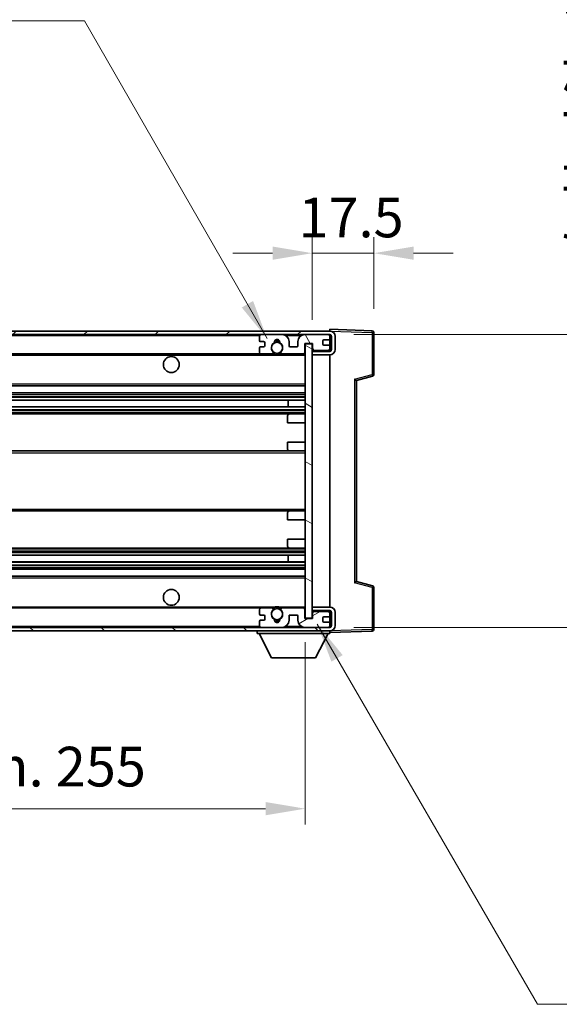
# Model space of a CAD drawing. Units: millimetres. Extents: x 0 to 9845, y 0 to 1265.
# Drawn here: x 2732 to 2885, y 773 to 1052 of the extents above; entities that cross this region are included whole.
import ezdxf

# ---------------------------------------------------------------- set-up
doc = ezdxf.new("R2010")
doc.units = ezdxf.units.MM
for name, color, linetype, lineweight in [('Dimension (ISO)', 7, 'Continuous', 18), ('Dimension (ISO) @ 1', 7, 'Continuous', 18), ('Hatch (ISO)', 1, 'Continuous', 18), ('Symbol (ISO) @ 1', 7, 'Continuous', 18), ('Visible (ISO)', 7, 'Continuous', 35), ('Visible Narrow (ISO)', 7, 'Continuous', 25)]:
    doc.layers.add(name, color=color, linetype=linetype, lineweight=lineweight)
doc.styles.add('Note Text (TK)', font='MS PGothic.ttf')
doc.dimstyles.new('Default - Method 1b (TK)', dxfattribs={"dimscale": 4, "dimtxt": 2.5, "dimasz": 2.5, "dimexe": 1, "dimexo": 1.5, "dimgap": 1, "dimtad": 1, "dimtoh": 1, "dimrnd": 1e-08, "dimdsep": 46, "dimtxsty": 'Note Text (TK)', "dimcen": 0.09, "dimdle": 5, "dimclrd": 100, "dimclre": 100, "dimclrt": 7, "dimadec": 1, "dimazin": 1, "dimtfac": 1, "dimtmove": 0, "dimatfit": 3, "dimfxl": 1, "dimtolj": 1, "dimlwd": -1, "dimlwe": -1, "dimarcsym": 0})
doc.dimstyles.new('Default - Method 1b (TK)$7', dxfattribs={"dimscale": 4, "dimtxt": 2.5, "dimasz": 2.5, "dimexe": 1, "dimexo": 1.5, "dimgap": 1, "dimtad": 1, "dimtoh": 1, "dimrnd": 1e-08, "dimdsep": 46, "dimtxsty": 'Note Text (TK)', "dimcen": 0.09, "dimdle": 5, "dimclrd": 100, "dimclre": 100, "dimclrt": 7, "dimadec": 1, "dimazin": 1, "dimtfac": 1, "dimtmove": 0, "dimatfit": 3, "dimfxl": 1, "dimtolj": 1, "dimlwd": -1, "dimlwe": -1, "dimarcsym": 0})

# ---------------------------------------------------------------- blocks, each defined once
blk = doc.blocks.new('*D111')
at = {"layer": 'Defpoints', "color": 0}
for p in [(2557.96, 882.46), (2812.96, 882.56), (2812.96, 828.56)]:
    blk.add_point(p, dxfattribs=at)
at = {"layer": 'Dimension (ISO)', "color": 100}
for p, q in [((2557.96, 875.71), (2557.96, 824.06)), ((2812.96, 875.81), (2812.96, 824.06)), ((2569.21, 828.56), (2801.71, 828.56))]:
    blk.add_line(p, q, dxfattribs=at)
for points in [[(2569.21, 830.44), (2569.21, 826.69), (2557.96, 828.56)], [(2801.71, 830.44), (2801.71, 826.69), (2812.96, 828.56)]]:
    blk.add_solid(points, dxfattribs=at)
at = {"layer": 'Dimension (ISO)', "color": 7, "insert": (2600.06, 840.48), "char_height": 11.25, "attachment_point": 4, "style": 'Note Text (TK)'}
blk.add_mtext('\\A1;\\fＭＳ Ｐゴシック|b0|i0;\\H11.2500;有効寸法 / Max dim. 255', dxfattribs=at)
blk = doc.blocks.new('*D112')
at = {"layer": 'Defpoints', "color": 0}
for p in [(2819.96, 962.96), (2819.96, 879.96), (2905.46, 879.96)]:
    blk.add_point(p, dxfattribs=at)
at = {"layer": 'Dimension (ISO)', "color": 100}
for p, q in [((2905.46, 962.96), (2905.46, 1151.54)), ((2826.71, 962.96), (2909.96, 962.96)), ((2905.46, 891.21), (2905.46, 951.71)), ((2826.71, 879.96), (2909.96, 879.96))]:
    blk.add_line(p, q, dxfattribs=at)
for points in [[(2903.58, 951.71), (2907.33, 951.71), (2905.46, 962.96)], [(2903.58, 891.21), (2907.33, 891.21), (2905.46, 879.96)]]:
    blk.add_solid(points, dxfattribs=at)
at = {"layer": 'Dimension (ISO)', "color": 7, "insert": (2893.54, 984.43), "char_height": 11.25, "attachment_point": 4, "rotation": 90, "style": 'Note Text (TK)'}
blk.add_mtext('\\A1;\\fＭＳ Ｐゴシック|b0|i0;\\H11.2500;有効寸法 / Max dim. 83', dxfattribs=at)
blk = doc.blocks.new('*D113')
at = {"layer": 'Defpoints', "color": 0}
for p in [(2832.46, 986.04), (2832.46, 963.54), (2814.96, 960.36)]:
    blk.add_point(p, dxfattribs=at)
at = {"layer": 'Dimension (ISO)', "color": 100}
for p, q in [((2814.96, 967.11), (2814.96, 990.54)), ((2832.46, 970.29), (2832.46, 990.54)), ((2803.71, 986.04), (2792.46, 986.04)), ((2814.96, 986.04), (2832.46, 986.04)), ((2843.71, 986.04), (2854.96, 986.04))]:
    blk.add_line(p, q, dxfattribs=at)
for points in [[(2803.71, 987.92), (2803.71, 984.17), (2814.96, 986.04)], [(2843.71, 987.92), (2843.71, 984.17), (2832.46, 986.04)]]:
    blk.add_solid(points, dxfattribs=at)
at = {"layer": 'Dimension (ISO)', "color": 7, "insert": (2811.05, 996.17), "char_height": 11.25, "attachment_point": 4, "style": 'Note Text (TK)'}
blk.add_mtext('\\A1;17.5', dxfattribs=at)

msp = doc.modelspace()

# ---------------------------------------------------------------- hatches: boundary and pattern name
at = {"layer": 'Hatch (ISO)'}
h = msp.add_hatch(dxfattribs=at)
h.set_pattern_fill('ANSI31', color=256, scale=114.3, style=0)
h.set_pattern_definition([(45, (1508.848, -35.877), (-10.10279, 10.10279), [])])
edge = h.paths.add_edge_path()
edge.add_line((2819.9594, 958.2121), (2814.9594, 958.2121))
edge.add_line((2814.9594, 958.2121), (2814.9594, 957.2121))
edge.add_line((2814.9594, 957.2121), (2819.9594, 957.2121))
edge.add_ellipse((2819.9594, 958.7121), major_axis=(0, -1.5), ratio=1, start_angle=0, end_angle=90)
edge.add_line((2821.4594, 958.7121), (2821.4594, 962.4621))
edge.add_ellipse((2819.9594, 962.4621), major_axis=(1.5, 0), ratio=1, start_angle=0, end_angle=90)
edge.add_line((2819.9594, 963.9621), (2570.4594, 963.9621))
edge.add_line((2570.4594, 963.9621), (2570.4594, 962.9747))
edge.add_line((2570.4594, 962.9747), (2570.4594, 962.9621))
edge.add_line((2570.4594, 962.9621), (2570.5844, 962.9621))
edge.add_line((2570.5844, 962.9621), (2582.1594, 962.9621))
edge.add_line((2582.1594, 962.9621), (2800.4594, 962.9621))
edge.add_line((2800.4594, 962.9621), (2806.3594, 962.9621))
edge.add_line((2806.3594, 962.9621), (2812.8594, 962.9621))
edge.add_line((2812.8594, 962.9621), (2819.4594, 962.9621))
edge.add_line((2819.4594, 962.9621), (2819.9594, 962.9621))
edge.add_ellipse((2819.9594, 962.4621), major_axis=(0, 0.5), ratio=1, start_angle=270, end_angle=360, ccw=False)
edge.add_line((2820.4594, 962.4621), (2820.4594, 958.7121))
edge.add_ellipse((2819.9594, 958.7121), major_axis=(0.5, 0), ratio=1, start_angle=270, end_angle=360, ccw=False)
h = msp.add_hatch(dxfattribs=at)
h.set_pattern_fill('ANSI31', color=256, scale=114.3, angle=75.000175, style=0)
h.set_pattern_definition([(120.0002, (1508.848, -35.877), (-12.37332, -7.14379), [])])
edge = h.paths.add_edge_path()
edge.add_ellipse((2800.4594, 962.4621), major_axis=(0, 0.5), ratio=1, start_angle=0, end_angle=90)
edge.add_line((2799.9594, 962.4621), (2799.9594, 961.2621))
edge.add_ellipse((2800.2594, 961.2621), major_axis=(-0.3, 0), ratio=1, start_angle=0, end_angle=90)
edge.add_line((2800.2594, 960.9621), (2801.1594, 960.9621))
edge.add_ellipse((2801.1594, 960.6621), major_axis=(0, 0.3), ratio=1, start_angle=270, end_angle=360, ccw=False)
edge.add_line((2801.4594, 960.6621), (2801.4594, 959.7621))
edge.add_ellipse((2801.1594, 959.7621), major_axis=(0.3, 0), ratio=1, start_angle=270, end_angle=360, ccw=False)
edge.add_line((2801.1594, 959.4621), (2800.2594, 959.4621))
edge.add_ellipse((2800.2594, 959.1621), major_axis=(0, 0.3), ratio=1, start_angle=0, end_angle=90)
edge.add_line((2799.9594, 959.1621), (2799.9594, 957.9621))
edge.add_ellipse((2800.4594, 957.9621), major_axis=(-0.5, 0), ratio=1, start_angle=0, end_angle=90)
edge.add_line((2800.4594, 957.4621), (2803.4838, 957.4621))
edge.add_ellipse((2803.4838, 957.8621), major_axis=(0, -0.4), ratio=1, start_angle=0, end_angle=132.45415)
edge.add_ellipse((2804.9594, 959.2121), major_axis=(-1.1805, -1.08), ratio=1, start_angle=261.020412, end_angle=360, ccw=False)
edge.add_ellipse((2803.9114, 960.797), major_axis=(0.1655, -0.2502), ratio=1, start_angle=0, end_angle=60.082872)
edge.add_ellipse((2804.9594, 960.8621), major_axis=(-0.7486, -0.0465), ratio=1, start_angle=172.885131, end_angle=360, ccw=False)
edge.add_ellipse((2806.0074, 960.797), major_axis=(-0.2994, 0.0186), ratio=1, start_angle=0, end_angle=60.082872)
edge.add_ellipse((2804.9594, 959.2121), major_axis=(0.8825, 1.3346), ratio=1, start_angle=261.020412, end_angle=360, ccw=False)
edge.add_ellipse((2806.435, 957.8621), major_axis=(-0.2951, 0.27), ratio=1, start_angle=0, end_angle=132.45415)
edge.add_line((2806.435, 957.4621), (2812.4594, 957.4621))
edge.add_ellipse((2812.4594, 957.8621), major_axis=(0, -0.4), ratio=1, start_angle=0, end_angle=90)
edge.add_line((2812.8594, 957.8621), (2812.8594, 960.4621))
edge.add_line((2812.8594, 960.4621), (2815.0594, 960.4621))
edge.add_line((2815.0594, 960.4621), (2815.0594, 958.8621))
edge.add_ellipse((2815.4594, 958.8621), major_axis=(-0.4, 0), ratio=1, start_angle=0, end_angle=90)
edge.add_line((2815.4594, 958.4621), (2819.4594, 958.4621))
edge.add_ellipse((2819.4594, 958.9621), major_axis=(0, -0.5), ratio=1, start_angle=0, end_angle=90)
edge.add_line((2819.9594, 958.9621), (2819.9594, 959.6621))
edge.add_ellipse((2819.6594, 959.6621), major_axis=(0.3, 0), ratio=1, start_angle=0, end_angle=90)
edge.add_line((2819.6594, 959.9621), (2818.2594, 959.9621))
edge.add_ellipse((2818.2594, 960.2621), major_axis=(0, -0.3), ratio=1, start_angle=270, end_angle=360, ccw=False)
edge.add_line((2817.9594, 960.2621), (2817.9594, 961.1621))
edge.add_ellipse((2818.2594, 961.1621), major_axis=(-0.3, 0), ratio=1, start_angle=270, end_angle=360, ccw=False)
edge.add_line((2818.2594, 961.4621), (2819.6594, 961.4621))
edge.add_ellipse((2819.6594, 961.7621), major_axis=(0, -0.3), ratio=1, start_angle=0, end_angle=90)
edge.add_line((2819.9594, 961.7621), (2819.9594, 962.4621))
edge.add_ellipse((2819.4594, 962.4621), major_axis=(0.5, 0), ratio=1, start_angle=0, end_angle=90)
edge.add_line((2819.4594, 962.9621), (2812.8594, 962.9621))
edge.add_ellipse((2812.8594, 960.9621), major_axis=(0, 2), ratio=1, start_angle=0, end_angle=90)
edge.add_line((2810.8594, 960.9621), (2810.8594, 959.7621))
edge.add_ellipse((2810.5594, 959.7621), major_axis=(0.3, 0), ratio=1, start_angle=270, end_angle=360, ccw=False)
edge.add_line((2810.5594, 959.4621), (2808.6594, 959.4621))
edge.add_ellipse((2808.6594, 959.7621), major_axis=(0, -0.3), ratio=1, start_angle=270, end_angle=360, ccw=False)
edge.add_line((2808.3594, 959.7621), (2808.3594, 960.9621))
edge.add_ellipse((2806.3594, 960.9621), major_axis=(2, 0), ratio=1, start_angle=0, end_angle=90)
edge.add_line((2806.3594, 962.9621), (2800.4594, 962.9621))
h = msp.add_hatch(dxfattribs=at)
h.set_pattern_fill('ANSI31', color=256, scale=114.3, angle=105.000246, style=0)
h.set_pattern_definition([(150.0002, (1508.848, -35.877), (-7.1437, -12.37337), [])])
h.paths.add_polyline_path([(2814.9594, 960.3621), (2812.9594, 960.3621), (2812.9594, 882.5621), (2814.9594, 882.5621), (2814.9594, 884.7121), (2814.9594, 885.7121), (2814.9594, 957.2121), (2814.9594, 958.2121)])
h = msp.add_hatch(dxfattribs=at)
h.set_pattern_fill('ANSI31', color=256, scale=114.3, angle=90.00021, style=0)
h.set_pattern_definition([(135.0002, (1508.848, -35.877), (-10.10275, -10.10283), [])])
edge = h.paths.add_edge_path()
edge.add_line((2814.9594, 884.7121), (2819.9594, 884.7121))
edge.add_ellipse((2819.9594, 884.2121), major_axis=(0, 0.5), ratio=1, start_angle=270, end_angle=360, ccw=False)
edge.add_line((2820.4594, 884.2121), (2820.4594, 880.4621))
edge.add_ellipse((2819.9594, 880.4621), major_axis=(0.5, 0), ratio=1, start_angle=270, end_angle=360, ccw=False)
edge.add_line((2819.9594, 879.9621), (2819.4594, 879.9621))
edge.add_line((2819.4594, 879.9621), (2812.8594, 879.9621))
edge.add_line((2812.8594, 879.9621), (2806.3594, 879.9621))
edge.add_line((2806.3594, 879.9621), (2800.4594, 879.9621))
edge.add_line((2800.4594, 879.9621), (2582.1594, 879.9621))
edge.add_line((2582.1594, 879.9621), (2570.5844, 879.9621))
edge.add_line((2570.5844, 879.9621), (2570.4594, 879.9621))
edge.add_line((2570.4594, 879.9621), (2570.4594, 879.9495))
edge.add_line((2570.4594, 879.9495), (2570.4594, 878.9621))
edge.add_line((2570.4594, 878.9621), (2819.9594, 878.9621))
edge.add_ellipse((2819.9594, 880.4621), major_axis=(0, -1.5), ratio=1, start_angle=0, end_angle=90)
edge.add_line((2821.4594, 880.4621), (2821.4594, 884.2121))
edge.add_ellipse((2819.9594, 884.2121), major_axis=(1.5, 0), ratio=1, start_angle=0, end_angle=90)
edge.add_line((2819.9594, 885.7121), (2814.9594, 885.7121))
edge.add_line((2814.9594, 885.7121), (2814.9594, 884.7121))
h = msp.add_hatch(dxfattribs=at)
h.set_pattern_fill('ANSI31', color=256, scale=114.3, angle=-14.999978, style=0)
h.set_pattern_definition([(30, (1508.848, -35.877), (-7.14375, 12.37334), [])])
edge = h.paths.add_edge_path()
edge.add_ellipse((2800.4594, 880.4621), major_axis=(-0.5, 0), ratio=1, start_angle=0, end_angle=90)
edge.add_line((2800.4594, 879.9621), (2806.3594, 879.9621))
edge.add_ellipse((2806.3594, 881.9621), major_axis=(0, -2), ratio=1, start_angle=0, end_angle=90)
edge.add_line((2808.3594, 881.9621), (2808.3594, 883.1621))
edge.add_ellipse((2808.6594, 883.1621), major_axis=(-0.3, 0), ratio=1, start_angle=270, end_angle=360, ccw=False)
edge.add_line((2808.6594, 883.4621), (2810.5594, 883.4621))
edge.add_ellipse((2810.5594, 883.1621), major_axis=(0, 0.3), ratio=1, start_angle=270, end_angle=360, ccw=False)
edge.add_line((2810.8594, 883.1621), (2810.8594, 881.9621))
edge.add_ellipse((2812.8594, 881.9621), major_axis=(-2, 0), ratio=1, start_angle=0, end_angle=90)
edge.add_line((2812.8594, 879.9621), (2819.4594, 879.9621))
edge.add_ellipse((2819.4594, 880.4621), major_axis=(0, -0.5), ratio=1, start_angle=0, end_angle=90)
edge.add_line((2819.9594, 880.4621), (2819.9594, 881.1621))
edge.add_ellipse((2819.6594, 881.1621), major_axis=(0.3, 0), ratio=1, start_angle=0, end_angle=90)
edge.add_line((2819.6594, 881.4621), (2818.2594, 881.4621))
edge.add_ellipse((2818.2594, 881.7621), major_axis=(0, -0.3), ratio=1, start_angle=270, end_angle=360, ccw=False)
edge.add_line((2817.9594, 881.7621), (2817.9594, 882.6621))
edge.add_ellipse((2818.2594, 882.6621), major_axis=(-0.3, 0), ratio=1, start_angle=270, end_angle=360, ccw=False)
edge.add_line((2818.2594, 882.9621), (2819.6594, 882.9621))
edge.add_ellipse((2819.6594, 883.2621), major_axis=(0, -0.3), ratio=1, start_angle=0, end_angle=90)
edge.add_line((2819.9594, 883.2621), (2819.9594, 883.9621))
edge.add_ellipse((2819.4594, 883.9621), major_axis=(0.5, 0), ratio=1, start_angle=0, end_angle=90)
edge.add_line((2819.4594, 884.4621), (2815.4594, 884.4621))
edge.add_ellipse((2815.4594, 884.0621), major_axis=(0, 0.4), ratio=1, start_angle=0, end_angle=90)
edge.add_line((2815.0594, 884.0621), (2815.0594, 882.4621))
edge.add_line((2815.0594, 882.4621), (2812.8594, 882.4621))
edge.add_line((2812.8594, 882.4621), (2812.8594, 885.0621))
edge.add_ellipse((2812.4594, 885.0621), major_axis=(0.4, 0), ratio=1, start_angle=0, end_angle=90)
edge.add_line((2812.4594, 885.4621), (2806.435, 885.4621))
edge.add_ellipse((2806.435, 885.0621), major_axis=(0, 0.4), ratio=1, start_angle=0, end_angle=132.45415)
edge.add_ellipse((2804.9594, 883.7121), major_axis=(1.1805, 1.08), ratio=1, start_angle=261.020412, end_angle=360, ccw=False)
edge.add_ellipse((2806.0074, 882.1273), major_axis=(-0.1655, 0.2502), ratio=1, start_angle=0, end_angle=60.082872)
edge.add_ellipse((2804.9594, 882.0621), major_axis=(0.7486, 0.0465), ratio=1, start_angle=172.885131, end_angle=360, ccw=False)
edge.add_ellipse((2803.9114, 882.1273), major_axis=(0.2994, -0.0186), ratio=1, start_angle=0, end_angle=60.082872)
edge.add_ellipse((2804.9594, 883.7121), major_axis=(-0.8825, -1.3346), ratio=1, start_angle=261.020412, end_angle=360, ccw=False)
edge.add_ellipse((2803.4838, 885.0621), major_axis=(0.2951, -0.27), ratio=1, start_angle=0, end_angle=132.45415)
edge.add_line((2803.4838, 885.4621), (2800.4594, 885.4621))
edge.add_ellipse((2800.4594, 884.9621), major_axis=(0, 0.5), ratio=1, start_angle=0, end_angle=90)
edge.add_line((2799.9594, 884.9621), (2799.9594, 883.7621))
edge.add_ellipse((2800.2594, 883.7621), major_axis=(-0.3, 0), ratio=1, start_angle=0, end_angle=90)
edge.add_line((2800.2594, 883.4621), (2801.1594, 883.4621))
edge.add_ellipse((2801.1594, 883.1621), major_axis=(0, 0.3), ratio=1, start_angle=270, end_angle=360, ccw=False)
edge.add_line((2801.4594, 883.1621), (2801.4594, 882.2621))
edge.add_ellipse((2801.1594, 882.2621), major_axis=(0.3, 0), ratio=1, start_angle=270, end_angle=360, ccw=False)
edge.add_line((2801.1594, 881.9621), (2800.2594, 881.9621))
edge.add_ellipse((2800.2594, 881.6621), major_axis=(0, 0.3), ratio=1, start_angle=0, end_angle=90)
edge.add_line((2799.9594, 881.6621), (2799.9594, 880.4621))

# ---------------------------------------------------------------- linework, layer by layer
at = {"layer": 'Visible (ISO)'}
for p, q in [((2819.9594, 963.9621), (2570.4594, 963.9621)), ((2819.9594, 963.9624), (2819.9594, 964.4621)), ((2831.9769, 964.0425), (2819.9594, 964.4621)), ((2819.9594, 963.9621), (2819.9594, 963.9624)), ((2832.4594, 951.6312), (2832.4594, 963.5428)), ((2570.4594, 962.9621), (2819.9594, 962.9621)), ((2799.9594, 962.4621), (2799.9594, 961.2621)), ((2800.2594, 960.9621), (2801.1594, 960.9621)), ((2806.3594, 962.9621), (2800.4594, 962.9621)), ((2801.4594, 960.6621), (2801.4594, 959.7621)), ((2808.3594, 959.7621), (2808.3594, 960.9621)), ((2810.8594, 960.9621), (2810.8594, 959.7621)), ((2819.4594, 962.9621), (2812.8594, 962.9621)), ((2812.8594, 957.8621), (2812.8594, 960.4621)), ((2812.8594, 960.4621), (2815.0594, 960.4621)), ((2814.9594, 960.3621), (2812.9594, 960.3621)), ((2812.9594, 960.3621), (2812.9594, 882.5621)), ((2814.9594, 882.5621), (2814.9594, 960.3621)), ((2815.0594, 960.4621), (2815.0594, 958.8621)), ((2817.9594, 960.2621), (2817.9594, 961.1621)), ((2818.2594, 961.4621), (2819.6594, 961.4621)), ((2819.9594, 962.4621), (2819.9594, 962.9621)), ((2819.9594, 961.7621), (2819.9594, 962.4621)), ((2819.9594, 959.6621), (2819.9594, 961.7621)), ((2820.4594, 962.4621), (2820.4594, 958.7121)), ((2821.4594, 958.7121), (2821.4594, 962.4621)), ((2582.4594, 957.4621), (2800.4594, 957.4621)), ((2799.9594, 959.1621), (2799.9594, 957.9621)), ((2801.1594, 959.4621), (2800.2594, 959.4621)), ((2800.4594, 957.4621), (2803.4838, 957.4621)), ((2803.4838, 957.4621), (2803.7986, 957.4621)), ((2806.1202, 957.4621), (2806.435, 957.4621)), ((2806.435, 957.4621), (2812.4594, 957.4621)), ((2810.5594, 959.4621), (2808.6594, 959.4621)), ((2812.4594, 957.4621), (2812.9594, 957.4621)), ((2814.9594, 958.4621), (2815.3552, 958.4759)), ((2819.9594, 958.2121), (2814.9594, 958.2121)), ((2814.9594, 958.2121), (2814.9594, 957.2121)), ((2815.4594, 958.4621), (2819.4594, 958.4621)), ((2819.6594, 959.9621), (2818.2594, 959.9621)), ((2819.8353, 958.6324), (2819.9594, 958.6367)), ((2819.9594, 958.9621), (2819.9594, 959.6621)), ((2819.9594, 958.6367), (2819.9594, 958.9621)), ((2819.9594, 958.2121), (2819.9594, 958.6367)), ((2814.9594, 957.2121), (2819.9594, 957.2121)), ((2819.9594, 885.7121), (2819.9594, 957.2121)), ((2827.4594, 949.9621), (2832.0835, 951.1468)), ((2827.4594, 892.9619), (2827.4594, 949.9623)), ((2582.4594, 948.4621), (2812.9594, 948.4621)), ((2582.4594, 946.4621), (2812.9594, 946.4621)), ((2582.4594, 944.4168), (2812.9594, 944.4168)), ((2808.1468, 942.5073), (2808.1468, 944.4168)), ((2808.1594, 942.5073), (2808.1594, 944.4168)), ((2582.4594, 942.5073), (2812.9594, 942.5073)), ((2582.4594, 940.4621), (2808.4594, 940.4621)), ((2807.9594, 937.9621), (2807.9594, 939.9621)), ((2807.9594, 937.9621), (2812.9594, 937.9621)), ((2808.4594, 940.4621), (2812.9594, 940.4621)), ((2807.9594, 932.4621), (2812.9594, 932.4621)), ((2807.9594, 930.4621), (2807.9594, 932.4621)), ((2582.4594, 929.9621), (2808.4594, 929.9621)), ((2808.4594, 929.9621), (2812.9594, 929.9621)), ((2582.4594, 912.9621), (2808.4594, 912.9621)), ((2808.4594, 912.9621), (2812.9594, 912.9621)), ((2807.9594, 910.4621), (2807.9594, 912.4621)), ((2807.9594, 910.4621), (2812.9594, 910.4621)), ((2807.9594, 904.9621), (2812.9594, 904.9621)), ((2807.9594, 902.9621), (2807.9594, 904.9621)), ((2582.4594, 902.4621), (2808.4594, 902.4621)), ((2808.4594, 902.4621), (2812.9594, 902.4621)), ((2582.4594, 900.417), (2812.9594, 900.417)), ((2808.1468, 898.5074), (2808.1468, 900.417)), ((2808.1594, 898.5074), (2808.1594, 900.417)), ((2582.4594, 898.5074), (2812.9594, 898.5074)), ((2582.4594, 896.4621), (2812.9594, 896.4621)), ((2582.4594, 894.4621), (2812.9594, 894.4621)), ((2832.0835, 891.7774), (2827.4594, 892.9621)), ((2832.4594, 879.3815), (2832.4594, 891.2931)), ((2582.4594, 885.4621), (2800.4594, 885.4621)), ((2799.9594, 884.9621), (2799.9594, 883.7621)), ((2803.4838, 885.4621), (2800.4594, 885.4621)), ((2803.4838, 885.4621), (2803.7986, 885.4621)), ((2806.1202, 885.4621), (2806.435, 885.4621)), ((2812.4594, 885.4621), (2806.435, 885.4621)), ((2812.4594, 885.4621), (2812.9594, 885.4621)), ((2812.8594, 882.4621), (2812.8594, 885.0621)), ((2819.9594, 885.7121), (2814.9594, 885.7121)), ((2814.9594, 885.7121), (2814.9594, 884.7121)), ((2800.2594, 883.4621), (2801.1594, 883.4621)), ((2801.4594, 883.1621), (2801.4594, 882.2621)), ((2808.3594, 881.9621), (2808.3594, 883.1621)), ((2808.6594, 883.4621), (2810.5594, 883.4621)), ((2810.8594, 883.1621), (2810.8594, 881.9621)), ((2815.0594, 882.4621), (2812.8594, 882.4621)), ((2812.9594, 882.5621), (2814.9594, 882.5621)), ((2814.9594, 884.7121), (2819.9594, 884.7121)), ((2814.9594, 884.4621), (2815.3552, 884.4483)), ((2815.0594, 884.0621), (2815.0594, 882.4621)), ((2819.4594, 884.4621), (2815.4594, 884.4621)), ((2817.9594, 881.7621), (2817.9594, 882.6621)), ((2818.2594, 882.9621), (2819.6594, 882.9621)), ((2819.8353, 884.2918), (2819.9594, 884.2875)), ((2819.9594, 884.2875), (2819.9594, 884.7121)), ((2819.9594, 883.9621), (2819.9594, 884.2875)), ((2819.9594, 883.2621), (2819.9594, 883.9621)), ((2819.9594, 881.1621), (2819.9594, 883.2621)), ((2820.4594, 884.2121), (2820.4594, 880.4621)), ((2821.4594, 880.4621), (2821.4594, 884.2121)), ((2819.9594, 879.9621), (2570.4594, 879.9621)), ((2799.9594, 881.6621), (2799.9594, 880.4621)), ((2801.1594, 881.9621), (2800.2594, 881.9621)), ((2800.4594, 879.9621), (2806.3594, 879.9621)), ((2812.8594, 879.9621), (2819.4594, 879.9621)), ((2819.6594, 881.4621), (2818.2594, 881.4621)), ((2819.9594, 880.4621), (2819.9594, 881.1621)), ((2819.9594, 879.9621), (2819.9594, 880.4621)), ((2570.4594, 878.9621), (2819.9594, 878.9621)), ((2799.3594, 878.9621), (2799.3594, 878.2621)), ((2799.3594, 878.2621), (2819.9594, 878.2621)), ((2803.4094, 871.3621), (2799.8594, 878.2621)), ((2815.9094, 871.3621), (2819.4594, 878.2621)), ((2819.9594, 878.9621), (2819.9594, 878.2621)), ((2819.9594, 878.4621), (2831.9769, 878.8818)), ((2803.4094, 871.3621), (2815.9094, 871.3621))]:
    msp.add_line(p, q, dxfattribs=at)
for centre, radius in [((2804.9594, 959.2121), 1.5706), ((2774.9594, 954.4621), 2.25), ((2774.9594, 888.4621), 2.25), ((2804.9594, 883.7121), 1.5706)]:
    msp.add_circle(centre, radius, dxfattribs=at)
for centre, radius, start, end in [((2819.9594, 962.4621), 1.5, 0, 90), ((2831.9594, 963.5428), 0.5, 0, 88), ((2800.4594, 962.4621), 0.5, 90, 180), ((2800.2594, 961.2621), 0.3, 180, 270), ((2801.1594, 960.6621), 0.3, 0, 90), ((2804.9594, 959.2121), 1.6, 123.474563, 222.45415), ((2803.9114, 960.797), 0.3, 303.474563, 3.557435), ((2804.9594, 960.8621), 0.75, 356.442565, 183.557435), ((2804.9594, 959.2121), 2, 68.96053, 111.03947), ((2804.9594, 959.2121), 2.1, 71.451, 108.549), ((2806.0074, 960.797), 0.3, 176.442565, 236.525437), ((2804.9594, 959.2121), 1.6, 317.54585, 56.525437), ((2806.3594, 960.9621), 2, 0, 90), ((2812.8594, 960.9621), 2, 90, 180), ((2818.2594, 961.1621), 0.3, 90, 180), ((2818.2594, 960.2621), 0.3, 180, 270), ((2819.4594, 962.4621), 0.5, 0, 90), ((2819.6594, 961.7621), 0.3, 270, 0), ((2819.9594, 962.4621), 0.5, 0, 90), ((2800.2594, 959.1621), 0.3, 90, 180), ((2800.4594, 957.9621), 0.5, 180, 270), ((2801.1594, 959.7621), 0.3, 270, 0), ((2803.4838, 957.8621), 0.4, 270, 42.45415), ((2804.9594, 959.2121), 2.1, 233.298213, 236.44269), ((2804.9594, 959.2121), 2, 233.932491, 306.067509), ((2806.435, 957.8621), 0.4, 137.54585, 270), ((2804.9594, 959.2121), 2.1, 303.55731, 306.701787), ((2808.6594, 959.7621), 0.3, 180, 270), ((2810.5594, 959.7621), 0.3, 270, 0), ((2812.4594, 957.8621), 0.4, 270, 0), ((2815.4594, 958.8621), 0.4, 180, 270), ((2819.4594, 958.9621), 0.5, 270, 0), ((2819.6594, 959.6621), 0.3, 0, 90), ((2819.9594, 958.7121), 1.5, 270, 0), ((2819.9594, 958.7121), 0.5, 270, 0), ((2804.9594, 959.2121), 2.1, 257.472095, 282.527905), ((2831.9594, 951.6312), 0.5, 284.37, 0), ((2808.4594, 939.9621), 0.5, 90, 180), ((2808.4594, 930.4621), 0.5, 180, 270), ((2808.4594, 912.4621), 0.5, 90, 180), ((2808.4594, 902.9621), 0.5, 180, 270), ((2831.9594, 891.2931), 0.5, 0, 75.63), ((2800.4594, 884.9621), 0.5, 90, 180), ((2803.4838, 885.0621), 0.4, 317.54585, 90), ((2804.9594, 883.7121), 2.1, 123.55731, 126.701787), ((2804.9594, 883.7121), 2, 53.932491, 126.067509), ((2804.9594, 883.7121), 2.1, 77.472095, 102.527905), ((2806.435, 885.0621), 0.4, 90, 222.45415), ((2804.9594, 883.7121), 2.1, 53.298213, 56.44269), ((2812.4594, 885.0621), 0.4, 0, 90), ((2819.9594, 884.2121), 1.5, 0, 90), ((2800.2594, 883.7621), 0.3, 180, 270), ((2801.1594, 883.1621), 0.3, 0, 90), ((2801.1594, 882.2621), 0.3, 270, 0), ((2804.9594, 883.7121), 1.6, 137.54585, 236.525437), ((2803.9114, 882.1273), 0.3, 356.442565, 56.525437), ((2804.9594, 882.0621), 0.75, 176.442565, 3.557435), ((2806.0074, 882.1273), 0.3, 123.474563, 183.557435), ((2804.9594, 883.7121), 1.6, 303.474563, 42.45415), ((2808.6594, 883.1621), 0.3, 90, 180), ((2810.5594, 883.1621), 0.3, 0, 90), ((2815.4594, 884.0621), 0.4, 90, 180), ((2818.2594, 882.6621), 0.3, 90, 180), ((2819.4594, 883.9621), 0.5, 0, 90), ((2819.6594, 883.2621), 0.3, 270, 0), ((2819.9594, 884.2121), 0.5, 0, 90), ((2800.2594, 881.6621), 0.3, 90, 180), ((2800.4594, 880.4621), 0.5, 180, 270), ((2804.9594, 883.7121), 2, 248.96053, 291.03947), ((2804.9594, 883.7121), 2.1, 251.451, 288.549), ((2806.3594, 881.9621), 2, 270, 0), ((2812.8594, 881.9621), 2, 180, 270), ((2818.2594, 881.7621), 0.3, 180, 270), ((2819.4594, 880.4621), 0.5, 270, 0), ((2819.6594, 881.1621), 0.3, 0, 90), ((2819.9594, 880.4621), 0.5, 270, 0), ((2819.9594, 880.4621), 1.5, 270, 0), ((2831.9594, 879.3815), 0.5, 272, 0)]:
    msp.add_arc(centre, radius, start, end, dxfattribs=at)
for centre, major_axis, start_param, end_param in [((2826.9594, 950.3502), (0.5, -0.388), 0.01312251, 1.54901225), ((2826.9594, 892.5741), (0.5, 0.388), 4.73417305, 6.27006279)]:
    msp.add_ellipse(centre, major_axis=major_axis, ratio=0.01690927, start_param=start_param, end_param=end_param, dxfattribs=at)
for points, knots in [([(2804.5039, 957.1621), (2804.3949, 957.1863), (2804.2893, 957.2193), (2804.1167, 957.2868), (2804.0274, 957.3287), (2803.9293, 957.3818), (2803.8952, 957.4015), (2803.8506, 957.4286), (2803.8318, 957.4405), (2803.8058, 957.4573), (2803.7986, 957.4621), (2803.7986, 957.4621)], [-0.0853709179, -0.0853709179, -0.0853709179, -0.0853709179, -0.0545116262, -0.0545116262, -0.0293355354, -0.0293355354, -0.0179856969, -0.0179856969, -0.0089928485, -0.0089928485, 0, 0, 0, 0]), ([(2806.1202, 957.4621), (2806.1202, 957.4621), (2806.113, 957.4573), (2806.087, 957.4405), (2806.0682, 957.4286), (2806.0236, 957.4015), (2805.9895, 957.3818), (2805.8914, 957.3287), (2805.8021, 957.2868), (2805.6295, 957.2193), (2805.5239, 957.1863), (2805.4149, 957.1621)], [-0.2570614387, -0.2570614387, -0.2570614387, -0.2570614387, -0.2480685903, -0.2480685903, -0.2390757418, -0.2390757418, -0.2277259033, -0.2277259033, -0.2025498125, -0.2025498125, -0.1716905209, -0.1716905209, -0.1716905209, -0.1716905209]), ([(2803.7986, 885.4621), (2803.7986, 885.4621), (2803.8058, 885.4669), (2803.8318, 885.4838), (2803.8506, 885.4957), (2803.8952, 885.5227), (2803.9293, 885.5424), (2804.0274, 885.5955), (2804.1167, 885.6374), (2804.2893, 885.705), (2804.3949, 885.7379), (2804.5039, 885.7621)], [-0.2570614387, -0.2570614387, -0.2570614387, -0.2570614387, -0.2480685903, -0.2480685903, -0.2390757418, -0.2390757418, -0.2277259033, -0.2277259033, -0.2025498125, -0.2025498125, -0.1716905209, -0.1716905209, -0.1716905209, -0.1716905209]), ([(2805.4149, 885.7621), (2805.5239, 885.7379), (2805.6295, 885.705), (2805.8021, 885.6374), (2805.8914, 885.5955), (2805.9895, 885.5424), (2806.0236, 885.5227), (2806.0682, 885.4957), (2806.087, 885.4838), (2806.113, 885.4669), (2806.1202, 885.4621), (2806.1202, 885.4621)], [-0.0853709179, -0.0853709179, -0.0853709179, -0.0853709179, -0.0545116262, -0.0545116262, -0.0293355354, -0.0293355354, -0.0179856969, -0.0179856969, -0.0089928485, -0.0089928485, 0, 0, 0, 0])]:
    msp.add_open_spline(points, degree=3, knots=knots, dxfattribs=at)
at = {"layer": 'Visible Narrow (ISO)'}
for p, q in [((2819.9594, 963.9624), (2819.969, 963.9621)), ((2820.0545, 963.9591), (2831.9769, 963.5428)), ((2831.9769, 963.5428), (2831.9769, 951.6312)), ((2831.9769, 963.5428), (2832.4594, 963.5428)), ((2582.4594, 962.6621), (2800.0011, 962.6621)), ((2807.413, 962.6621), (2811.8058, 962.6621)), ((2819.9177, 962.6621), (2819.9594, 962.6621)), ((2582.4594, 957.1621), (2804.5039, 957.1621)), ((2805.4149, 957.1621), (2812.9594, 957.1621)), ((2826.9769, 950.3502), (2831.9769, 951.6312)), ((2826.9769, 950.3502), (2826.9769, 892.5741)), ((2832.4594, 951.6312), (2831.9769, 951.6312)), ((2582.4594, 948.9621), (2812.9594, 948.9621)), ((2582.4594, 945.9621), (2812.9594, 945.9621)), ((2582.4594, 945.4519), (2812.9594, 945.4519)), ((2582.4594, 945.1921), (2812.9594, 945.1921)), ((2582.4594, 944.457), (2812.9594, 944.457)), ((2582.4594, 942.4689), (2812.9594, 942.4689)), ((2582.4594, 941.7539), (2812.9594, 941.7539)), ((2582.4594, 941.4923), (2812.9594, 941.4923)), ((2582.4594, 940.9621), (2812.9594, 940.9621)), ((2582.4594, 929.4621), (2812.9594, 929.4621)), ((2582.4594, 913.4621), (2812.9594, 913.4621)), ((2582.4594, 901.9621), (2812.9594, 901.9621)), ((2582.4594, 901.4319), (2812.9594, 901.4319)), ((2582.4594, 901.1704), (2812.9594, 901.1704)), ((2582.4594, 900.4554), (2812.9594, 900.4554)), ((2582.4594, 898.4672), (2812.9594, 898.4672)), ((2582.4594, 897.7321), (2812.9594, 897.7321)), ((2582.4594, 897.4723), (2812.9594, 897.4723)), ((2582.4594, 896.9621), (2812.9594, 896.9621)), ((2582.4594, 893.9621), (2812.9594, 893.9621)), ((2831.9769, 891.2931), (2826.9769, 892.5741)), ((2831.9769, 891.2931), (2831.9769, 879.3815)), ((2831.9769, 891.2931), (2832.4594, 891.2931)), ((2582.4594, 885.7621), (2804.5039, 885.7621)), ((2805.4149, 885.7621), (2812.9594, 885.7621)), ((2582.4594, 880.2621), (2800.0011, 880.2621)), ((2807.413, 880.2621), (2811.8058, 880.2621)), ((2819.9177, 880.2621), (2819.9594, 880.2621)), ((2831.9769, 879.3815), (2820.0545, 878.9651)), ((2832.4594, 879.3815), (2831.9769, 879.3815)), ((2819.969, 878.9621), (2819.9594, 878.9618))]:
    msp.add_line(p, q, dxfattribs=at)
for centre, major_axis, ratio, start_param, end_param in [((2831.9594, 963.5428), (0.0174, 0.4997), 0.03487826, 4.71360696, 6.28318531), ((2831.9594, 951.6312), (0.1241, -0.4844), 0.03380887, 0, 1.56213477), ((2831.9594, 891.2931), (0.1241, 0.4844), 0.03380887, 4.72105054, 6.28318531), ((2831.9594, 879.3815), (0.0174, -0.4997), 0.03487826, 0, 1.56957835)]:
    msp.add_ellipse(centre, major_axis=major_axis, ratio=ratio, start_param=start_param, end_param=end_param, dxfattribs=at)

# ---------------------------------------------------------------- dimensions: what is measured, and where the dimension line sits
at = {"layer": 'Dimension (ISO) @ 1', "color": 100}
dim = msp.add_linear_dim(base=(2905.4594, 879.9621), p1=(2819.9594, 962.9621), p2=(2819.9594, 879.9621), angle=270, text='\\fＭＳ Ｐゴシック|b0|i0;\\H11.2500;有効寸法 / Max dim. <>', dimstyle='Default - Method 1b (TK)', override={"dimscale": 1, "dimtxt": 11.25, "dimasz": 11.25, "dimexe": 4.5, "dimexo": 6.75, "dimgap": 4.5, "dimtoh": 0, "dimdec": 2, "dimcen": 0.405, "dimtol": 0, "dimlim": 0, "dimtp": 0, "dimtm": 0, "dimtdec": 2, "dimtix": 0, "dimtofl": 0, "dimtmove": 0, "dimatfit": 2}, dxfattribs=at)
dim.commit()
dim.dimension.update_dxf_attribs({"geometry": '*D112', "text_midpoint": (2905.4594, 1065.7343), "dimtype": 128})
dim = msp.add_linear_dim(base=(2832.4594, 986.0428), p1=(2814.9594, 960.3621), p2=(2832.4594, 963.5428), dimstyle='Default - Method 1b (TK)', override={"dimscale": 1, "dimtxt": 11.25, "dimasz": 11.25, "dimexe": 4.5, "dimexo": 6.75, "dimgap": 4.5, "dimtoh": 0, "dimdec": 2, "dimcen": 0.405, "dimtol": 0, "dimlim": 0, "dimtp": 0, "dimtm": 0, "dimtdec": 2, "dimtix": 0, "dimtofl": 1, "dimtmove": 0, "dimatfit": 1}, dxfattribs=at)
dim.commit()
dim.dimension.update_dxf_attribs({"geometry": '*D113', "text_midpoint": (2823.7094, 986.0428), "dimtype": 128})
dim = msp.add_linear_dim(base=(2812.9594, 828.5621), p1=(2557.9594, 882.4621), p2=(2812.9594, 882.5621), text='\\fＭＳ Ｐゴシック|b0|i0;\\H11.2500;有効寸法 / Max dim. <>', dimstyle='Default - Method 1b (TK)', override={"dimscale": 1, "dimtxt": 11.25, "dimasz": 11.25, "dimexe": 4.5, "dimexo": 6.75, "dimgap": 4.5, "dimtoh": 0, "dimdec": 2, "dimcen": 0.405, "dimtol": 0, "dimlim": 0, "dimtp": 0, "dimtm": 0, "dimtdec": 2, "dimtix": 0, "dimtofl": 0, "dimtmove": 0, "dimatfit": 1}, dxfattribs=at)
dim.commit()
dim.dimension.update_dxf_attribs({"geometry": '*D111', "text_midpoint": (2685.4594, 828.5621), "dimtype": 128})

# ---------------------------------------------------------------- leaders
at = {"layer": 'Symbol (ISO) @ 1', "color": 100, "annotation_type": 0, "has_hookline": 1}
for points, hookline_direction, text_width in [([(2802.1632, 961.8109), (2750.3626, 1051.9359), (2739.1126, 1051.9359)], 1, 190.8665), ([(2816.3487, 880.9082), (2878.8241, 773.1012), (2890.0741, 773.1012)], 0, 193.1037)]:
    msp.add_leader(points, dimstyle='Default - Method 1b (TK)$7', override={"dimscale": 1, "dimtxt": 11.25, "dimasz": 11.25, "dimgap": 0, "dimtad": 1}, dxfattribs=dict(at, hookline_direction=hookline_direction, text_width=text_width))

doc.saveas('drawing.dxf')
